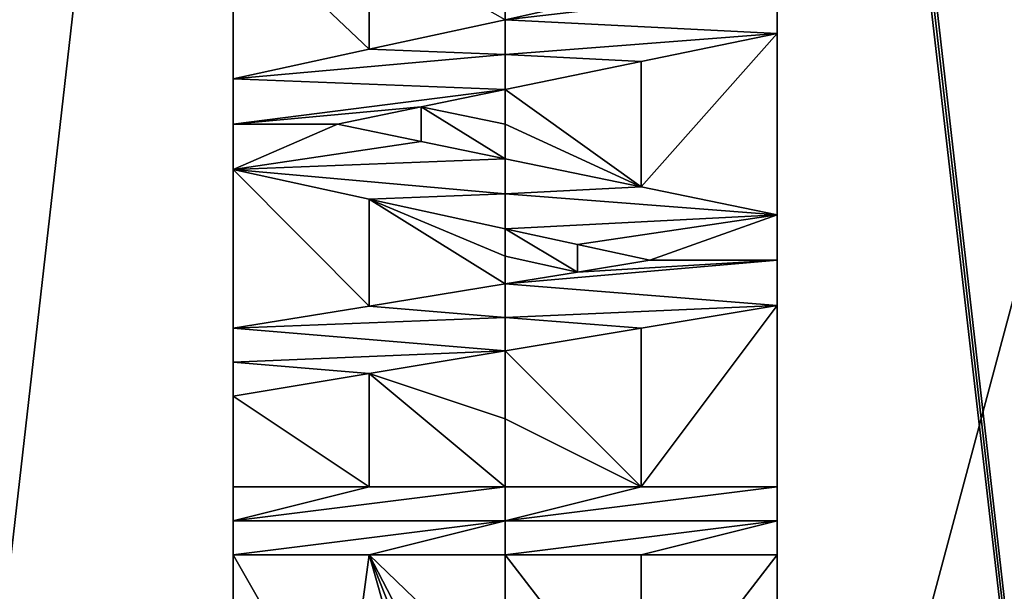
# Model space of a CAD drawing. Units: millimetres. Extents: x -28 to 28, y -93 to 10.
# Drawn here: x -2 to 2, y -35 to -33 of the extents above; entities that cross this region are included whole.
import ezdxf

# ---------------------------------------------------------------- set-up
doc = ezdxf.new("R2010")
doc.units = ezdxf.units.MM
doc.header["$LTSCALE"] = 101.851852
for name, color, linetype in [('179', 7, 'CONTINUOUS'), ('181', 7, 'CONTINUOUS'), ('186', 7, 'CONTINUOUS'), ('205', 7, 'CONTINUOUS'), ('206', 7, 'CONTINUOUS'), ('207', 7, 'CONTINUOUS'), ('208', 7, 'CONTINUOUS'), ('209', 7, 'CONTINUOUS'), ('210', 7, 'CONTINUOUS'), ('211', 7, 'CONTINUOUS'), ('212', 7, 'CONTINUOUS'), ('213', 7, 'CONTINUOUS'), ('214', 7, 'CONTINUOUS'), ('218', 7, 'CONTINUOUS'), ('219', 7, 'CONTINUOUS'), ('220', 7, 'CONTINUOUS'), ('221', 7, 'CONTINUOUS'), ('295', 7, 'CONTINUOUS'), ('296', 7, 'CONTINUOUS')]:
    doc.layers.add(name, color=color, linetype=linetype)

msp = doc.modelspace()

# ---------------------------------------------------------------- linework, layer by layer
at = {"layer": '179', "linetype": 'Continuous'}
for points in [[(-5.7598, -26.9933, 12.6741), (-3.2799, -47.5, 13.0375), (-1, -27.5, 13.8991), (-5.7598, -26.9933, 12.6741)], [(-3.2799, -47.5, 13.0375), (-1, -36.5, 13.926), (-1, -27.5, 13.8991), (-3.2799, -47.5, 13.0375)], [(-1, -27.5, 13.8991), (-1, -36.5, 13.926), (-1, -27.625, 13.9023), (-1, -27.5, 13.8991)], [(-1, -27.625, 13.9023), (-1, -36.5, 13.926), (-1, -27.75, 13.9054), (-1, -27.625, 13.9023)], [(-1, -27.75, 13.9054), (-1, -36.5, 13.926), (-1, -36.375, 13.9284), (-1, -27.75, 13.9054)], [(-1, -30.75, 13.9557), (-1, -27.75, 13.9054), (-1, -34.4167, 13.9559), (-1, -30.75, 13.9557)], [(-1, -34.4167, 13.9559), (-1, -27.75, 13.9054), (-1, -34.5417, 13.9547), (-1, -34.4167, 13.9559)], [(-1, -34.5417, 13.9547), (-1, -27.75, 13.9054), (-1, -34.6667, 13.9535), (-1, -34.5417, 13.9547)], [(-1, -34.6667, 13.9535), (-1, -27.75, 13.9054), (-1, -35, 13.9498), (-1, -34.6667, 13.9535)], [(-1, -35, 13.9498), (-1, -27.75, 13.9054), (-1, -35.1667, 13.9477), (-1, -35, 13.9498)], [(-1, -35.1667, 13.9477), (-1, -27.75, 13.9054), (-1, -35.3333, 13.9455), (-1, -35.1667, 13.9477)], [(-1, -35.3333, 13.9455), (-1, -27.75, 13.9054), (-1, -36.25, 13.9308), (-1, -35.3333, 13.9455)], [(-1, -36.25, 13.9308), (-1, -27.75, 13.9054), (-1, -36.375, 13.9284), (-1, -36.25, 13.9308)], [(-1, -30.9167, 13.9572), (-1, -30.75, 13.9557), (-1, -34.0833, 13.9587), (-1, -30.9167, 13.9572)], [(-1, -34.0833, 13.9587), (-1, -30.75, 13.9557), (-1, -34.4167, 13.9559), (-1, -34.0833, 13.9587)], [(-1, -31.0833, 13.9585), (-1, -30.9167, 13.9572), (-1, -34.0833, 13.9587), (-1, -31.0833, 13.9585)], [(-1, -32.3333, 13.9641), (-1, -31.0833, 13.9585), (-1, -32.9167, 13.964), (-1, -32.3333, 13.9641)], [(-1, -32.9167, 13.964), (-1, -31.0833, 13.9585), (-1, -33.0833, 13.9636), (-1, -32.9167, 13.964)], [(-1, -33.0833, 13.9636), (-1, -31.0833, 13.9585), (-1, -33.25, 13.9632), (-1, -33.0833, 13.9636)], [(-1, -33.25, 13.9632), (-1, -31.0833, 13.9585), (-1, -33.8333, 13.9604), (-1, -33.25, 13.9632)], [(-1, -33.8333, 13.9604), (-1, -31.0833, 13.9585), (-1, -33.9583, 13.9596), (-1, -33.8333, 13.9604)], [(-1, -33.9583, 13.9596), (-1, -31.0833, 13.9585), (-1, -34.0833, 13.9587), (-1, -33.9583, 13.9596)], [(-0.5003, -32.4149, 13.991), (-1, -32.3333, 13.9641), (-0.5003, -32.8079, 13.9909), (-0.5003, -32.4149, 13.991)], [(-0.5003, -32.8079, 13.9909), (-1, -32.3333, 13.9641), (-1, -32.9167, 13.964), (-0.5003, -32.8079, 13.9909)], [(0, -32.6991, 14), (-0.5003, -32.4149, 13.991), (-0.5003, -32.8079, 13.9909), (0, -32.6991, 14)], [(0, -33.0833, 13.9994), (0, -32.9561, 13.9997), (-0.3086, -33.0198, 13.9961), (0, -33.0833, 13.9994)], [(-0.617, -33.0833, 13.9858), (-0.3086, -33.1469, 13.9958), (-0.3086, -33.0198, 13.9961), (-0.617, -33.0833, 13.9858)], [(0, -33.2105, 13.9991), (0, -33.0833, 13.9994), (-0.3086, -33.0198, 13.9961), (0, -33.2105, 13.9991)], [(-0.3086, -33.1469, 13.9958), (0, -33.2105, 13.9991), (-0.3086, -33.0198, 13.9961), (-0.3086, -33.1469, 13.9958)], [(-0.5003, -33.3587, 13.9896), (-1, -33.25, 13.9632), (-0.5003, -33.7518, 13.9877), (-0.5003, -33.3587, 13.9896)], [(-0.5003, -33.7518, 13.9877), (-1, -33.25, 13.9632), (-1, -33.8333, 13.9604), (-0.5003, -33.7518, 13.9877)], [(0, -33.4676, 13.9981), (-0.5003, -33.3587, 13.9896), (0, -33.5689, 13.9976), (0, -33.4676, 13.9981)], [(0, -33.5689, 13.9976), (-0.5003, -33.3587, 13.9896), (0, -33.6701, 13.9971), (0, -33.5689, 13.9976)], [(0, -33.6701, 13.9971), (-0.5003, -33.3587, 13.9896), (-0.5003, -33.7518, 13.9877), (0, -33.6701, 13.9971)], [(0, -33.9167, 13.9956), (-0.5003, -34.0001, 13.9861), (0, -34.1667, 13.9938), (0, -33.9167, 13.9956)], [(-0.5003, -34.0001, 13.9861), (-1, -34.0833, 13.9587), (-0.5003, -34.4167, 13.9828), (-0.5003, -34.0001, 13.9861)], [(0, -34.1667, 13.9938), (-0.5003, -34.0001, 13.9861), (0, -34.4167, 13.9917), (0, -34.1667, 13.9938)], [(0, -34.4167, 13.9917), (-0.5003, -34.0001, 13.9861), (-0.5003, -34.4167, 13.9828), (0, -34.4167, 13.9917)], [(-0.5003, -34.4167, 13.9828), (-1, -34.0833, 13.9587), (-1, -34.4167, 13.9559), (-0.5003, -34.4167, 13.9828)], [(-0.5003, -34.6667, 13.9803), (-1, -34.6667, 13.9535), (-0.596, -35.3747, 13.968), (-0.5003, -34.6667, 13.9803)], [(-0.596, -35.3747, 13.968), (-1, -34.6667, 13.9535), (-1, -35, 13.9498), (-0.596, -35.3747, 13.968)], [(-0.1915, -35.75, 13.9738), (-0.5003, -34.6667, 13.9803), (-0.596, -35.3747, 13.968), (-0.1915, -35.75, 13.9738)], [(0, -34.6667, 13.9893), (-0.5003, -34.6667, 13.9803), (0, -35.1481, 13.9837), (0, -34.6667, 13.9893)], [(0, -35.1481, 13.9837), (-0.5003, -34.6667, 13.9803), (0, -35.6295, 13.977), (0, -35.1481, 13.9837)], [(0, -35.6295, 13.977), (-0.5003, -34.6667, 13.9803), (-0.0958, -35.6897, 13.9757), (0, -35.6295, 13.977)], [(-0.0958, -35.6897, 13.9757), (-0.5003, -34.6667, 13.9803), (-0.1915, -35.75, 13.9738), (-0.0958, -35.6897, 13.9757)]]:
    msp.add_3dface(points, dxfattribs=at)
at = {"layer": '181', "linetype": 'Continuous'}
for points in [[(5.8517, -26.9933, 12.6319), (1, -27.5, 13.8991), (3.2797, -47.5, 13.0375), (5.8517, -26.9933, 12.6319)], [(1, -27.5, 13.8991), (1, -27.625, 13.9023), (3.2797, -47.5, 13.0375), (1, -27.5, 13.8991)], [(1, -27.625, 13.9023), (1, -27.75, 13.9054), (3.2797, -47.5, 13.0375), (1, -27.625, 13.9023)], [(1, -27.75, 13.9054), (1, -30.0833, 13.9484), (1, -36.5, 13.926), (1, -27.75, 13.9054)], [(3.2797, -47.5, 13.0375), (1, -27.75, 13.9054), (1, -36.5, 13.926), (3.2797, -47.5, 13.0375)], [(1, -30.0833, 13.9484), (1, -30.2083, 13.95), (1, -35.1667, 13.9477), (1, -30.0833, 13.9484)], [(1, -36.5, 13.926), (1, -30.0833, 13.9484), (1, -36.375, 13.9284), (1, -36.5, 13.926)], [(1, -36.375, 13.9284), (1, -30.0833, 13.9484), (1, -36.25, 13.9308), (1, -36.375, 13.9284)], [(1, -36.25, 13.9308), (1, -30.0833, 13.9484), (1, -35.3333, 13.9455), (1, -36.25, 13.9308)], [(1, -35.3333, 13.9455), (1, -30.0833, 13.9484), (1, -35.1667, 13.9477), (1, -35.3333, 13.9455)], [(1, -30.2083, 13.95), (1, -30.3333, 13.9514), (1, -35, 13.9498), (1, -30.2083, 13.95)], [(1, -35.1667, 13.9477), (1, -30.2083, 13.95), (1, -35, 13.9498), (1, -35.1667, 13.9477)], [(1, -31.5, 13.9612), (1, -34.6667, 13.9535), (1, -30.3333, 13.9514), (1, -31.5, 13.9612)], [(1, -30.3333, 13.9514), (1, -34.6667, 13.9535), (1, -35, 13.9498), (1, -30.3333, 13.9514)], [(1, -34.5417, 13.9547), (1, -34.6667, 13.9535), (1, -31.5, 13.9612), (1, -34.5417, 13.9547)], [(1, -34.4167, 13.9559), (1, -34.5417, 13.9547), (1, -31.5, 13.9612), (1, -34.4167, 13.9559)], [(1, -31.625, 13.9619), (1, -34.4167, 13.9559), (1, -31.5, 13.9612), (1, -31.625, 13.9619)], [(1, -31.75, 13.9624), (1, -34.4167, 13.9559), (1, -31.625, 13.9619), (1, -31.75, 13.9624)], [(1, -33.4167, 13.9626), (1, -34.4167, 13.9559), (1, -31.75, 13.9624), (1, -33.4167, 13.9626)], [(1, -32.4167, 13.9642), (1, -33.4167, 13.9626), (1, -31.75, 13.9624), (1, -32.4167, 13.9642)], [(1, -32.5833, 13.9642), (1, -33.4167, 13.9626), (1, -32.4167, 13.9642), (1, -32.5833, 13.9642)], [(1, -32.75, 13.9642), (1, -33.4167, 13.9626), (1, -32.5833, 13.9642), (1, -32.75, 13.9642)], [(0.5003, -33.3137, 13.9898), (1, -33.4167, 13.9626), (1, -32.75, 13.9642), (0.5003, -33.3137, 13.9898)], [(0.5003, -32.853, 13.9909), (0.5003, -33.3137, 13.9898), (1, -32.75, 13.9642), (0.5003, -32.853, 13.9909)], [(0, -32.9561, 13.9997), (0.5003, -33.3137, 13.9898), (0.5003, -32.853, 13.9909), (0, -32.9561, 13.9997)], [(0, -32.9561, 13.9997), (0, -33.0833, 13.9994), (0.5003, -33.3137, 13.9898), (0, -32.9561, 13.9997)], [(0, -33.0833, 13.9994), (0, -33.2105, 13.9991), (0.5003, -33.3137, 13.9898), (0, -33.0833, 13.9994)], [(1, -33.5833, 13.9618), (1, -34.4167, 13.9559), (1, -33.4167, 13.9626), (1, -33.5833, 13.9618)], [(0, -33.4676, 13.9981), (0, -33.5689, 13.9976), (0.266, -33.6267, 13.9948), (0, -33.4676, 13.9981)], [(0.266, -33.5255, 13.9953), (0, -33.4676, 13.9981), (0.266, -33.6267, 13.9948), (0.266, -33.5255, 13.9953)], [(0.5319, -33.5833, 13.9875), (0.266, -33.5255, 13.9953), (0.266, -33.6267, 13.9948), (0.5319, -33.5833, 13.9875)], [(0, -33.5689, 13.9976), (0, -33.6701, 13.9971), (0.266, -33.6267, 13.9948), (0, -33.5689, 13.9976)], [(1, -33.75, 13.9609), (1, -34.4167, 13.9559), (1, -33.5833, 13.9618), (1, -33.75, 13.9609)], [(0.5003, -34.4167, 13.9828), (1, -34.4167, 13.9559), (1, -33.75, 13.9609), (0.5003, -34.4167, 13.9828)], [(0.5003, -33.8333, 13.9872), (0.5003, -34.4167, 13.9828), (1, -33.75, 13.9609), (0.5003, -33.8333, 13.9872)], [(0, -33.9167, 13.9956), (0.5003, -34.4167, 13.9828), (0.5003, -33.8333, 13.9872), (0, -33.9167, 13.9956)], [(0, -33.9167, 13.9956), (0, -34.1667, 13.9938), (0.5003, -34.4167, 13.9828), (0, -33.9167, 13.9956)], [(0, -34.1667, 13.9938), (0, -34.4167, 13.9917), (0.5003, -34.4167, 13.9828), (0, -34.1667, 13.9938)], [(0, -34.6667, 13.9893), (0, -35.1481, 13.9837), (0.5003, -35.3145, 13.9726), (0, -34.6667, 13.9893)], [(0.5003, -34.6667, 13.9803), (0, -34.6667, 13.9893), (0.5003, -35.3145, 13.9726), (0.5003, -34.6667, 13.9803)], [(1, -34.6667, 13.9535), (0.5003, -34.6667, 13.9803), (0.5003, -35.3145, 13.9726), (1, -34.6667, 13.9535)], [(1, -35, 13.9498), (1, -34.6667, 13.9535), (0.5003, -35.3145, 13.9726), (1, -35, 13.9498)]]:
    msp.add_3dface(points, dxfattribs=at)
at = {"layer": '186', "linetype": 'Continuous'}
for points in [[(0, -22.3, -30), (0, -40.7, -30), (-4.5975, -39.4686, -30), (0, -22.3, -30)], [(-4.5975, -23.5314, -30), (0, -22.3, -30), (-4.5975, -39.4686, -30), (-4.5975, -23.5314, -30)], [(4.5975, -23.5314, -30), (0, -40.7, -30), (0, -22.3, -30), (4.5975, -23.5314, -30)], [(4.5975, -39.4686, -30), (0, -40.7, -30), (4.5975, -23.5314, -30), (4.5975, -39.4686, -30)]]:
    msp.add_3dface(points, dxfattribs=at)
at = {"layer": '205', "linetype": 'Continuous'}
for points in [[(-1, -34.6667, 13.9535), (-0.5003, -34.6667, 13.9803), (-1, -34.6667, 14.134), (-1, -34.6667, 13.9535)], [(-1, -34.6667, 14.134), (-0.5003, -34.6667, 13.9803), (-0.5003, -34.6667, 14.1605), (-1, -34.6667, 14.134)], [(-0.5003, -34.6667, 13.9803), (0, -34.6667, 13.9893), (-0.5003, -34.6667, 14.1605), (-0.5003, -34.6667, 13.9803)], [(0, -34.6667, 13.9893), (0, -34.6667, 14.1693), (-0.5003, -34.6667, 14.1605), (0, -34.6667, 13.9893)], [(0, -34.6667, 13.9893), (0.5003, -34.6667, 13.9803), (0, -34.6667, 14.1693), (0, -34.6667, 13.9893)], [(0, -34.6667, 14.1693), (0.5003, -34.6667, 13.9803), (0.5003, -34.6667, 14.1605), (0, -34.6667, 14.1693)], [(0.5003, -34.6667, 13.9803), (1, -34.6667, 13.9535), (0.5003, -34.6667, 14.1605), (0.5003, -34.6667, 13.9803)], [(0.5003, -34.6667, 14.1605), (1, -34.6667, 13.9535), (1, -34.6667, 14.134), (0.5003, -34.6667, 14.1605)]]:
    msp.add_3dface(points, dxfattribs=at)
at = {"layer": '206', "linetype": 'Continuous'}
for points in [[(-1, -34.4167, 13.9559), (-1, -34.5417, 13.9547), (-1, -34.4167, 14.1364), (-1, -34.4167, 13.9559)], [(-1, -34.4167, 14.1364), (-1, -34.5417, 13.9547), (-1, -34.5417, 14.1352), (-1, -34.4167, 14.1364)], [(-1, -34.5417, 13.9547), (-1, -34.6667, 13.9535), (-1, -34.5417, 14.1352), (-1, -34.5417, 13.9547)], [(-1, -34.6667, 13.9535), (-1, -34.6667, 14.134), (-1, -34.5417, 14.1352), (-1, -34.6667, 13.9535)]]:
    msp.add_3dface(points, dxfattribs=at)
at = {"layer": '207', "linetype": 'Continuous'}
for points in [[(-0.5003, -34.4167, 13.9828), (-1, -34.4167, 13.9559), (-0.5003, -34.4167, 14.1629), (-0.5003, -34.4167, 13.9828)], [(-1, -34.4167, 13.9559), (-1, -34.4167, 14.1364), (-0.5003, -34.4167, 14.1629), (-1, -34.4167, 13.9559)], [(0, -34.4167, 13.9917), (-0.5003, -34.4167, 13.9828), (0, -34.4167, 14.1717), (0, -34.4167, 13.9917)], [(0, -34.4167, 14.1717), (-0.5003, -34.4167, 13.9828), (-0.5003, -34.4167, 14.1629), (0, -34.4167, 14.1717)], [(0.5003, -34.4167, 13.9828), (0, -34.4167, 13.9917), (0.5003, -34.4167, 14.1629), (0.5003, -34.4167, 13.9828)], [(0.5003, -34.4167, 14.1629), (0, -34.4167, 13.9917), (0, -34.4167, 14.1717), (0.5003, -34.4167, 14.1629)], [(1, -34.4167, 13.9559), (0.5003, -34.4167, 13.9828), (1, -34.4167, 14.1364), (1, -34.4167, 13.9559)], [(1, -34.4167, 14.1364), (0.5003, -34.4167, 13.9828), (0.5003, -34.4167, 14.1629), (1, -34.4167, 14.1364)]]:
    msp.add_3dface(points, dxfattribs=at)
at = {"layer": '208', "linetype": 'Continuous'}
for points in [[(1, -34.5417, 13.9547), (1, -34.4167, 13.9559), (1, -34.5417, 14.1352), (1, -34.5417, 13.9547)], [(1, -34.4167, 13.9559), (1, -34.4167, 14.1364), (1, -34.5417, 14.1352), (1, -34.4167, 13.9559)], [(1, -34.6667, 13.9535), (1, -34.5417, 13.9547), (1, -34.6667, 14.134), (1, -34.6667, 13.9535)], [(1, -34.6667, 14.134), (1, -34.5417, 13.9547), (1, -34.5417, 14.1352), (1, -34.6667, 14.134)]]:
    msp.add_3dface(points, dxfattribs=at)
at = {"layer": '209', "linetype": 'Continuous'}
for points in [[(0.5003, -33.8333, 13.9872), (1, -33.75, 13.9609), (0.5003, -33.8333, 14.1673), (0.5003, -33.8333, 13.9872)], [(0.5003, -33.8333, 14.1673), (1, -33.75, 13.9609), (1, -33.75, 14.1414), (0.5003, -33.8333, 14.1673)], [(0, -33.9167, 13.9956), (0.5003, -33.8333, 13.9872), (0, -33.9167, 14.1756), (0, -33.9167, 13.9956)], [(0, -33.9167, 14.1756), (0.5003, -33.8333, 13.9872), (0.5003, -33.8333, 14.1673), (0, -33.9167, 14.1756)], [(-0.5003, -34.0001, 13.9861), (0, -33.9167, 13.9956), (-0.5003, -34.0001, 14.1662), (-0.5003, -34.0001, 13.9861)], [(0, -33.9167, 13.9956), (0, -33.9167, 14.1756), (-0.5003, -34.0001, 14.1662), (0, -33.9167, 13.9956)], [(-1, -34.0833, 13.9587), (-0.5003, -34.0001, 13.9861), (-1, -34.0833, 14.1392), (-1, -34.0833, 13.9587)], [(-1, -34.0833, 14.1392), (-0.5003, -34.0001, 13.9861), (-0.5003, -34.0001, 14.1662), (-1, -34.0833, 14.1392)]]:
    msp.add_3dface(points, dxfattribs=at)
at = {"layer": '210', "linetype": 'Continuous'}
for points in [[(-1, -33.8333, 13.9604), (-1, -33.9583, 13.9596), (-1, -33.8333, 14.1409), (-1, -33.8333, 13.9604)], [(-1, -33.8333, 14.1409), (-1, -33.9583, 13.9596), (-1, -33.9583, 14.14), (-1, -33.8333, 14.1409)], [(-1, -33.9583, 13.9596), (-1, -34.0833, 13.9587), (-1, -33.9583, 14.14), (-1, -33.9583, 13.9596)], [(-1, -34.0833, 13.9587), (-1, -34.0833, 14.1392), (-1, -33.9583, 14.14), (-1, -34.0833, 13.9587)]]:
    msp.add_3dface(points, dxfattribs=at)
at = {"layer": '211', "linetype": 'Continuous'}
for points in [[(0.5319, -33.5833, 14.1676), (0.266, -33.6267, 13.9948), (0.2658, -33.6268, 14.1749), (0.5319, -33.5833, 14.1676)], [(0.5319, -33.5833, 13.9875), (0.266, -33.6267, 13.9948), (0.5319, -33.5833, 14.1676), (0.5319, -33.5833, 13.9875)], [(0.2658, -33.6268, 14.1749), (0, -33.6701, 13.9971), (-0.0004, -33.6702, 14.1771), (0.2658, -33.6268, 14.1749)], [(0.266, -33.6267, 13.9948), (0, -33.6701, 13.9971), (0.2658, -33.6268, 14.1749), (0.266, -33.6267, 13.9948)], [(-0.0004, -33.6702, 14.1771), (-0.5003, -33.7518, 13.9877), (-0.5005, -33.7518, 14.1678), (-0.0004, -33.6702, 14.1771)], [(0, -33.6701, 13.9971), (-0.5003, -33.7518, 13.9877), (-0.0004, -33.6702, 14.1771), (0, -33.6701, 13.9971)], [(-0.5003, -33.7518, 13.9877), (-1, -33.8333, 13.9604), (-0.5005, -33.7518, 14.1678), (-0.5003, -33.7518, 13.9877)], [(-1, -33.8333, 13.9604), (-1, -33.8333, 14.1409), (-0.5005, -33.7518, 14.1678), (-1, -33.8333, 13.9604)]]:
    msp.add_3dface(points, dxfattribs=at)
at = {"layer": '212', "linetype": 'Continuous'}
for points in [[(-1, -33.25, 13.9632), (-0.5003, -33.3587, 13.9896), (-1, -33.25, 14.1436), (-1, -33.25, 13.9632)], [(-1, -33.25, 14.1436), (-0.5003, -33.3587, 13.9896), (-0.5003, -33.3587, 14.1697), (-1, -33.25, 14.1436)], [(-0.5003, -33.3587, 13.9896), (0, -33.4676, 13.9981), (-0.5003, -33.3587, 14.1697), (-0.5003, -33.3587, 13.9896)], [(0, -33.4676, 13.9981), (0, -33.4676, 14.1781), (-0.5003, -33.3587, 14.1697), (0, -33.4676, 13.9981)], [(0, -33.4676, 13.9981), (0.266, -33.5255, 13.9953), (0, -33.4676, 14.1781), (0, -33.4676, 13.9981)], [(0, -33.4676, 14.1781), (0.266, -33.5255, 13.9953), (0.266, -33.5255, 14.1753), (0, -33.4676, 14.1781)], [(0.266, -33.5255, 13.9953), (0.5319, -33.5833, 13.9875), (0.266, -33.5255, 14.1753), (0.266, -33.5255, 13.9953)], [(0.5319, -33.5833, 13.9875), (0.5319, -33.5833, 14.1676), (0.266, -33.5255, 14.1753), (0.5319, -33.5833, 13.9875)]]:
    msp.add_3dface(points, dxfattribs=at)
at = {"layer": '213', "linetype": 'Continuous'}
for points in [[(-1, -32.9167, 13.964), (-1, -33.0833, 13.9636), (-1, -32.9167, 14.1444), (-1, -32.9167, 13.964)], [(-1, -32.9167, 14.1444), (-1, -33.0833, 13.9636), (-1, -33.0833, 14.1441), (-1, -32.9167, 14.1444)], [(-1, -33.0833, 13.9636), (-1, -33.25, 13.9632), (-1, -33.0833, 14.1441), (-1, -33.0833, 13.9636)], [(-1, -33.25, 13.9632), (-1, -33.25, 14.1436), (-1, -33.0833, 14.1441), (-1, -33.25, 13.9632)]]:
    msp.add_3dface(points, dxfattribs=at)
at = {"layer": '214', "linetype": 'Continuous'}
for points in [[(0.2659, -32.6412, 14.1775), (0, -32.6991, 14), (-0.0002, -32.6991, 14.18), (0.2659, -32.6412, 14.1775)], [(-0.0002, -32.6991, 14.18), (-0.5003, -32.8079, 13.9909), (-0.5004, -32.808, 14.1711), (-0.0002, -32.6991, 14.18)], [(0, -32.6991, 14), (-0.5003, -32.8079, 13.9909), (-0.0002, -32.6991, 14.18), (0, -32.6991, 14)], [(-0.5003, -32.8079, 13.9909), (-1, -32.9167, 13.964), (-0.5004, -32.808, 14.1711), (-0.5003, -32.8079, 13.9909)], [(-1, -32.9167, 13.964), (-1, -32.9167, 14.1444), (-0.5004, -32.808, 14.1711), (-1, -32.9167, 13.964)]]:
    msp.add_3dface(points, dxfattribs=at)
at = {"layer": '218', "linetype": 'Continuous'}
for points in [[(1, -32.75, 13.9642), (1, -32.5833, 13.9642), (1, -32.75, 14.1446), (1, -32.75, 13.9642)], [(1, -32.75, 14.1446), (1, -32.5833, 13.9642), (1, -32.5833, 14.1447), (1, -32.75, 14.1446)]]:
    msp.add_3dface(points, dxfattribs=at)
at = {"layer": '219', "linetype": 'Continuous'}
for points in [[(0.5003, -32.853, 13.9909), (1, -32.75, 13.9642), (0.5003, -32.853, 14.171), (0.5003, -32.853, 13.9909)], [(1, -32.75, 13.9642), (1, -32.75, 14.1446), (0.5003, -32.853, 14.171), (1, -32.75, 13.9642)], [(0, -32.9561, 13.9997), (0.5003, -32.853, 13.9909), (0, -32.9561, 14.1797), (0, -32.9561, 13.9997)], [(0, -32.9561, 14.1797), (0.5003, -32.853, 13.9909), (0.5003, -32.853, 14.171), (0, -32.9561, 14.1797)], [(-0.3086, -33.0198, 13.9961), (0, -32.9561, 13.9997), (-0.3086, -33.0198, 14.1762), (-0.3086, -33.0198, 13.9961)], [(0, -32.9561, 13.9997), (0, -32.9561, 14.1797), (-0.3086, -33.0198, 14.1762), (0, -32.9561, 13.9997)], [(-0.617, -33.0833, 13.9858), (-0.3086, -33.0198, 13.9961), (-0.617, -33.0833, 14.166), (-0.617, -33.0833, 13.9858)], [(-0.617, -33.0833, 14.166), (-0.3086, -33.0198, 13.9961), (-0.3086, -33.0198, 14.1762), (-0.617, -33.0833, 14.166)]]:
    msp.add_3dface(points, dxfattribs=at)
at = {"layer": '220', "linetype": 'Continuous'}
for points in [[(-0.3086, -33.1469, 13.9958), (-0.617, -33.0833, 13.9858), (-0.3086, -33.1469, 14.1759), (-0.3086, -33.1469, 13.9958)], [(-0.617, -33.0833, 13.9858), (-0.617, -33.0833, 14.166), (-0.3086, -33.1469, 14.1759), (-0.617, -33.0833, 13.9858)], [(0, -33.2105, 13.9991), (-0.3086, -33.1469, 13.9958), (0, -33.2105, 14.1791), (0, -33.2105, 13.9991)], [(0, -33.2105, 14.1791), (-0.3086, -33.1469, 13.9958), (-0.3086, -33.1469, 14.1759), (0, -33.2105, 14.1791)], [(0.5003, -33.3137, 13.9898), (0, -33.2105, 13.9991), (0.5003, -33.3137, 14.1699), (0.5003, -33.3137, 13.9898)], [(0.5003, -33.3137, 14.1699), (0, -33.2105, 13.9991), (0, -33.2105, 14.1791), (0.5003, -33.3137, 14.1699)], [(1, -33.4167, 13.9626), (0.5003, -33.3137, 13.9898), (1, -33.4167, 14.143), (1, -33.4167, 13.9626)], [(1, -33.4167, 14.143), (0.5003, -33.3137, 13.9898), (0.5003, -33.3137, 14.1699), (1, -33.4167, 14.143)]]:
    msp.add_3dface(points, dxfattribs=at)
at = {"layer": '221', "linetype": 'Continuous'}
for points in [[(1, -33.5833, 13.9618), (1, -33.4167, 13.9626), (1, -33.5833, 14.1423), (1, -33.5833, 13.9618)], [(1, -33.4167, 13.9626), (1, -33.4167, 14.143), (1, -33.5833, 14.1423), (1, -33.4167, 13.9626)], [(1, -33.75, 13.9609), (1, -33.5833, 13.9618), (1, -33.75, 14.1414), (1, -33.75, 13.9609)], [(1, -33.75, 14.1414), (1, -33.5833, 13.9618), (1, -33.5833, 14.1423), (1, -33.75, 14.1414)]]:
    msp.add_3dface(points, dxfattribs=at)
at = {"layer": '295', "color": 42, "linetype": 'Continuous', "true_color": 0xcd9632}
for points in [[(-0.0002, -32.6991, 14.18), (-0.5004, -32.808, 14.1711), (-0.0001, -32.8276, 14.1799), (-0.0002, -32.6991, 14.18)], [(-0.5004, -32.808, 14.1711), (-1, -32.9167, 14.1444), (-0.0001, -32.8276, 14.1799), (-0.5004, -32.808, 14.1711)], [(-1, -32.9167, 14.1444), (0, -32.9561, 14.1797), (-0.0001, -32.8276, 14.1799), (-1, -32.9167, 14.1444)], [(-1, -32.9167, 14.1444), (-1, -33.0833, 14.1441), (0, -32.9561, 14.1797), (-1, -32.9167, 14.1444)], [(0, -32.9561, 14.1797), (-1, -33.0833, 14.1441), (-0.3086, -33.0198, 14.1762), (0, -32.9561, 14.1797)], [(-1, -33.0833, 14.1441), (-0.617, -33.0833, 14.166), (-0.3086, -33.0198, 14.1762), (-1, -33.0833, 14.1441)], [(-1, -33.0833, 14.1441), (-1, -33.25, 14.1436), (-0.617, -33.0833, 14.166), (-1, -33.0833, 14.1441)], [(-0.617, -33.0833, 14.166), (-1, -33.25, 14.1436), (-0.3086, -33.1469, 14.1759), (-0.617, -33.0833, 14.166)], [(-1, -33.25, 14.1436), (0, -33.2105, 14.1791), (-0.3086, -33.1469, 14.1759), (-1, -33.25, 14.1436)], [(0, -33.2105, 14.1791), (-1, -33.25, 14.1436), (0, -33.3391, 14.1786), (0, -33.2105, 14.1791)], [(-1, -33.25, 14.1436), (-0.5003, -33.3587, 14.1697), (0, -33.3391, 14.1786), (-1, -33.25, 14.1436)], [(-0.5003, -33.3587, 14.1697), (0, -33.4676, 14.1781), (0, -33.3391, 14.1786), (-0.5003, -33.3587, 14.1697)], [(-0.0004, -33.6702, 14.1771), (-0.5005, -33.7518, 14.1678), (-0.0002, -33.7934, 14.1764), (-0.0004, -33.6702, 14.1771)], [(-0.5005, -33.7518, 14.1678), (-1, -33.8333, 14.1409), (-0.0002, -33.7934, 14.1764), (-0.5005, -33.7518, 14.1678)], [(-1, -33.8333, 14.1409), (0, -33.9167, 14.1756), (-0.0002, -33.7934, 14.1764), (-1, -33.8333, 14.1409)], [(0, -33.9167, 14.1756), (-1, -33.8333, 14.1409), (-1, -33.9583, 14.14), (0, -33.9167, 14.1756)], [(-0.5003, -34.0001, 14.1662), (0, -33.9167, 14.1756), (-1, -33.9583, 14.14), (-0.5003, -34.0001, 14.1662)], [(-1, -34.0833, 14.1392), (-0.5003, -34.0001, 14.1662), (-1, -33.9583, 14.14), (-1, -34.0833, 14.1392)], [(-1, -34.4167, 14.1364), (-1, -34.5417, 14.1352), (-0.5003, -34.4167, 14.1629), (-1, -34.4167, 14.1364)], [(-1, -34.5417, 14.1352), (0, -34.4167, 14.1717), (-0.5003, -34.4167, 14.1629), (-1, -34.5417, 14.1352)], [(0, -34.4167, 14.1717), (-1, -34.5417, 14.1352), (0, -34.5417, 14.1705), (0, -34.4167, 14.1717)], [(-1, -34.6667, 14.134), (-0.5003, -34.6667, 14.1605), (0, -34.5417, 14.1705), (-1, -34.6667, 14.134)], [(-1, -34.5417, 14.1352), (-1, -34.6667, 14.134), (0, -34.5417, 14.1705), (-1, -34.5417, 14.1352)], [(-0.5003, -34.6667, 14.1605), (0, -34.6667, 14.1693), (0, -34.5417, 14.1705), (-0.5003, -34.6667, 14.1605)]]:
    msp.add_3dface(points, dxfattribs=at)
at = {"layer": '296', "color": 42, "linetype": 'Continuous', "true_color": 0xcd9632}
for points in [[(0.2659, -32.6412, 14.1775), (-0.0002, -32.6991, 14.18), (1, -32.5833, 14.1447), (0.2659, -32.6412, 14.1775)], [(-0.0002, -32.6991, 14.18), (1, -32.75, 14.1446), (1, -32.5833, 14.1447), (-0.0002, -32.6991, 14.18)], [(1, -32.75, 14.1446), (-0.0002, -32.6991, 14.18), (-0.0001, -32.8276, 14.1799), (1, -32.75, 14.1446)], [(0.5003, -32.853, 14.171), (1, -32.75, 14.1446), (-0.0001, -32.8276, 14.1799), (0.5003, -32.853, 14.171)], [(0, -32.9561, 14.1797), (0.5003, -32.853, 14.171), (-0.0001, -32.8276, 14.1799), (0, -32.9561, 14.1797)], [(0.5003, -33.3137, 14.1699), (0, -33.2105, 14.1791), (0, -33.3391, 14.1786), (0.5003, -33.3137, 14.1699)], [(1, -33.4167, 14.143), (0.5003, -33.3137, 14.1699), (0, -33.3391, 14.1786), (1, -33.4167, 14.143)], [(0, -33.4676, 14.1781), (1, -33.4167, 14.143), (0, -33.3391, 14.1786), (0, -33.4676, 14.1781)], [(0, -33.4676, 14.1781), (0.266, -33.5255, 14.1753), (1, -33.4167, 14.143), (0, -33.4676, 14.1781)], [(0.266, -33.5255, 14.1753), (0.5319, -33.5833, 14.1676), (1, -33.4167, 14.143), (0.266, -33.5255, 14.1753)], [(1, -33.4167, 14.143), (0.5319, -33.5833, 14.1676), (1, -33.5833, 14.1423), (1, -33.4167, 14.143)], [(-0.0004, -33.6702, 14.1771), (1, -33.75, 14.1414), (1, -33.5833, 14.1423), (-0.0004, -33.6702, 14.1771)], [(0.2658, -33.6268, 14.1749), (-0.0004, -33.6702, 14.1771), (1, -33.5833, 14.1423), (0.2658, -33.6268, 14.1749)], [(0.5319, -33.5833, 14.1676), (0.2658, -33.6268, 14.1749), (1, -33.5833, 14.1423), (0.5319, -33.5833, 14.1676)], [(1, -33.75, 14.1414), (-0.0004, -33.6702, 14.1771), (-0.0002, -33.7934, 14.1764), (1, -33.75, 14.1414)], [(0.5003, -33.8333, 14.1673), (1, -33.75, 14.1414), (-0.0002, -33.7934, 14.1764), (0.5003, -33.8333, 14.1673)], [(0, -33.9167, 14.1756), (0.5003, -33.8333, 14.1673), (-0.0002, -33.7934, 14.1764), (0, -33.9167, 14.1756)], [(1, -34.4167, 14.1364), (0.5003, -34.4167, 14.1629), (0, -34.5417, 14.1705), (1, -34.4167, 14.1364)], [(1, -34.5417, 14.1352), (1, -34.4167, 14.1364), (0, -34.5417, 14.1705), (1, -34.5417, 14.1352)], [(0.5003, -34.4167, 14.1629), (0, -34.4167, 14.1717), (0, -34.5417, 14.1705), (0.5003, -34.4167, 14.1629)], [(0, -34.6667, 14.1693), (0.5003, -34.6667, 14.1605), (1, -34.5417, 14.1352), (0, -34.6667, 14.1693)], [(0, -34.6667, 14.1693), (1, -34.5417, 14.1352), (0, -34.5417, 14.1705), (0, -34.6667, 14.1693)], [(0.5003, -34.6667, 14.1605), (1, -34.6667, 14.134), (1, -34.5417, 14.1352), (0.5003, -34.6667, 14.1605)]]:
    msp.add_3dface(points, dxfattribs=at)

doc.saveas('drawing.dxf')
